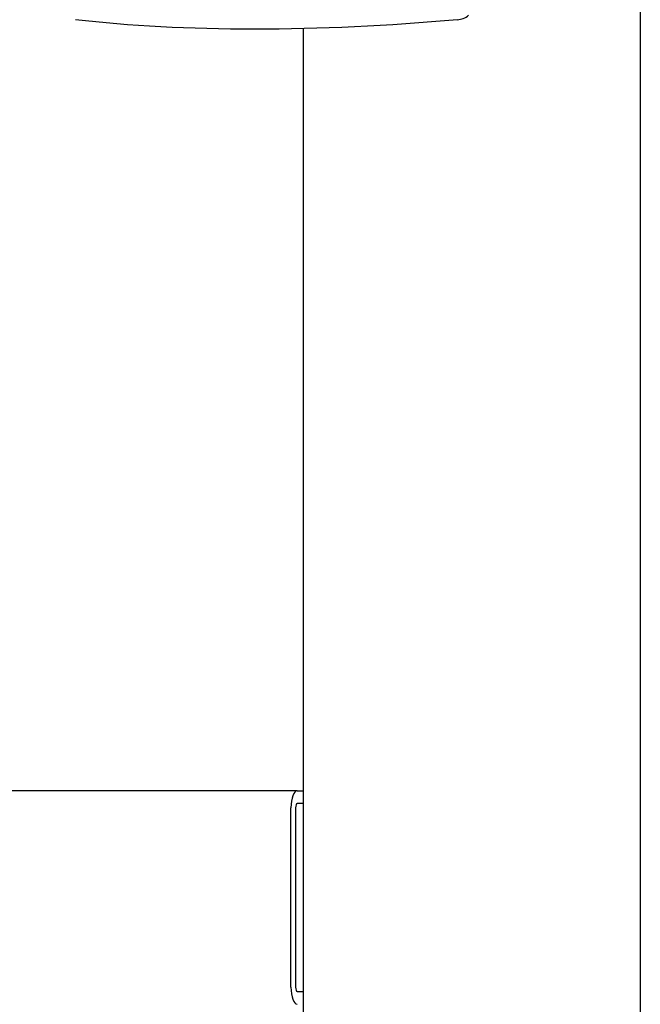
# Model space of a CAD drawing. Units: millimetres. Extents: x -2648 to 2648, y -4597 to 3900.
# Drawn here: x 1125 to 1270, y -25 to 205 of the extents above; entities that cross this region are included whole.
import ezdxf

# ---------------------------------------------------------------- set-up
doc = ezdxf.new("R2010")
doc.units = ezdxf.units.MM
doc.header["$LTSCALE"] = 45
doc.layers.add('SW_Toestellen', color=2, linetype='Continuous')

msp = doc.modelspace()

# ---------------------------------------------------------------- linework, layer by layer
at = {"layer": 'SW_Toestellen'}
for p, q in [((1270.37, 236.6), (1270.37, -236.6)), ((1191.44, 203.34), (1191.44, -203.34)), ((1190.06, 25), (-1190.06, 25)), ((1190.06, 25), (1191.44, 25)), ((1188.6, -21), (1188.6, 21)), ((1189.69, 21), (1189.69, -21)), ((1191.44, 22), (1190.06, 22)), ((1190.06, -22), (1191.44, -22))]:
    msp.add_line(p, q, dxfattribs=at)
at = {"layer": 'SW_Toestellen', "flags": 128}
msp.add_lwpolyline([(1227.56, 205.43), (1224.54, 205.17), (1221.53, 204.92), (1218.51, 204.68), (1215.5, 204.47), (1212.49, 204.27), (1209.49, 204.08), (1206.5, 203.92), (1203.51, 203.77), (1200.54, 203.64), (1197.57, 203.52), (1194.63, 203.43), (1191.69, 203.35), (1188.77, 203.29), (1185.87, 203.24), (1182.99, 203.22), (1180.13, 203.21), (1177.29, 203.22), (1174.47, 203.24), (1171.68, 203.29), (1168.91, 203.35), (1166.17, 203.43), (1163.46, 203.52), (1160.78, 203.64), (1158.13, 203.77), (1155.51, 203.92), (1152.92, 204.09), (1150.37, 204.27), (1147.86, 204.47), (1145.38, 204.69), (1142.94, 204.92), (1140.54, 205.18), (1138.18, 205.45)], dxfattribs=at)
at = {"layer": 'SW_Toestellen'}
msp.add_arc((1227.1, 210.41), 5, 275.2086, 308.0763, dxfattribs=at)
for centre, major_axis, start_param, end_param in [((1190.06, 21), (0, -4), 3.141593, 4.712389), ((1190.06, 21), (0, 1), 0, 1.570796), ((1190.06, -21), (0, -4), 4.712389, 6.283185), ((1190.06, -21), (0, 1), 1.570796, 3.141593)]:
    msp.add_ellipse(centre, major_axis=major_axis, ratio=0.36397, start_param=start_param, end_param=end_param, dxfattribs=at)

doc.saveas('drawing.dxf')
